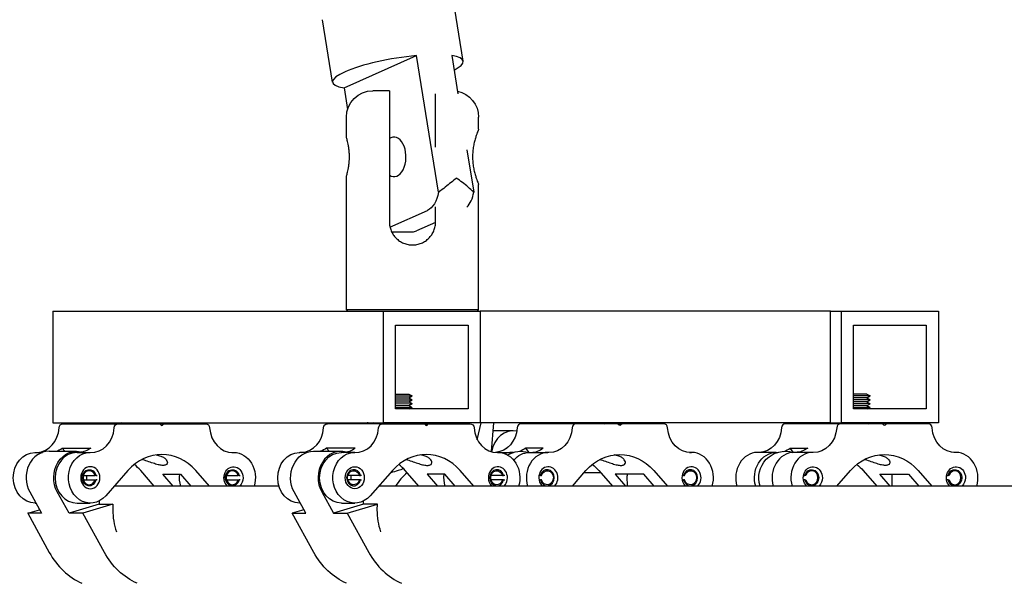
# Model space of a CAD drawing. Units: millimetres. Extents: x 0 to 19754, y -10955 to 2314.
# Drawn here: x 6890 to 7337, y -5169 to -4913 of the extents above; entities that cross this region are included whole.
import ezdxf

# ---------------------------------------------------------------- set-up
doc = ezdxf.new("R2010")
doc.units = ezdxf.units.MM
doc.layers.add('PV-7FC', color=7, linetype='Continuous')

# ---------------------------------------------------------------- blocks, each defined once
blk = doc.blocks.new('*U18')
at = {"layer": 'PV-7FC'}
for p, q in [((-909.35, 0, 251.6), (-915.6, 0, 251.6)), ((-915.6, 0, 251.6), (-910.24, 0, 253.23)), ((-915.6, 0, 251.6), (-905.82, 0, 233.86)), ((-914.7, 0, 261.31), (-909.35, 0, 251.6)), ((-912.38, 0, 279.25), (-912.18, 0, 279.26)), ((-912.18, 0, 279.26), (-908.88, 0, 279.26)), ((-912.18, 0, 256.25), (-911.91, 0, 256.25)), ((-905.93, 0, 279.75), (-893.43, 0, 279.75)), ((-904.2, 0, 292.63), (-754.2, 0, 292.62)), ((-904.2, 0, 343.42), (-754.2, 0, 343.42)), ((-904.2, 0, 343.42), (-904.2, 0, 292.63)), ((-896.85, 0, 251.6), (-902.2, 0, 261.31)), ((-899.97, 0, 281.25), (-886.97, 0, 281.25)), ((-899.97, 0, 281.25), (-898.79, 0, 279.75)), ((-899.62, 0, 292.25), (-874.62, 0, 292.25)), ((-883.18, 0, 255.76), (-896.85, 0, 251.6)), ((-890.6, 0, 251.6), (-896.85, 0, 251.6)), ((-893.18, 0, 279.26), (-893.38, 0, 279.25)), ((-893.18, 0, 279.26), (-887.18, 0, 279.26)), ((-893.18, 0, 256.25), (-887.18, 0, 256.25)), ((-876.93, 0, 255.76), (-890.6, 0, 251.6)), ((-880.82, 0, 233.86), (-890.6, 0, 251.6)), ((-890.31, 0, 266.75), (-885.05, 0, 266.75)), ((-890.31, 0, 268.75), (-885.05, 0, 268.75)), ((-887.38, 0, 279.25), (-887.18, 0, 279.26)), ((-885.05, 0, 266.75), (-884.6, 0, 266.75)), ((-884.6, 0, 268.75), (-885.05, 0, 268.75)), ((-883.16, 0, 257.23), (-883.18, 0, 255.76)), ((-883.18, 0, 255.76), (-876.93, 0, 255.76)), ((-870.11, 0, 270.98), (-880.21, 0, 259.54)), ((-876.93, 0, 255.76), (-876.95, 0, 253.14)), ((-801.6, 0, 264), (-876.27, 0, 264)), ((-874.62, 0, 292.25), (-855.75, 0, 292.25)), ((-872.56, 0, 292.25), (-873.21, 0, 292.62)), ((-858.14, 0, 264), (-864.3, 0, 270.98)), ((-861.86, 0, 292.25), (-861.21, 0, 292.63)), ((-859.78, 0, 292.25), (-834.78, 0, 292.25)), ((-855.75, 0, 292.25), (-853.66, 0, 292.25)), ((-855.44, 0, 292.1), (-855.01, 0, 291.6)), ((-854.4, 0, 291.6), (-853.97, 0, 292.1)), ((-854.33, 0, 269.31), (-846.33, 0, 269.31)), ((-849.64, 0, 264), (-854.33, 0, 269.31)), ((-853.66, 0, 292.25), (-834.79, 0, 292.25)), ((-846.33, 0, 269.31), (-841.64, 0, 264)), ((-833.14, 0, 264), (-839.3, 0, 270.98)), ((-825.36, 0, 266.75), (-820.1, 0, 266.75)), ((-825.36, 0, 268.75), (-820.1, 0, 268.75)), ((-822.96, 0, 279.25), (-822.03, 0, 279.25)), ((-822.46, 0, 279.25), (-822.03, 0, 279.25)), ((-820.1, 0, 266.75), (-819.64, 0, 266.75)), ((-819.64, 0, 268.75), (-820.1, 0, 268.75)), ((-795.6, 0, 251.6), (-789.35, 0, 251.6)), ((-790.24, 0, 253.23), (-795.6, 0, 251.6)), ((-785.82, 0, 233.86), (-795.6, 0, 251.6)), ((-789.35, 0, 251.6), (-794.7, 0, 261.31)), ((-792.38, 0, 279.25), (-792.18, 0, 279.26)), ((-788.88, 0, 279.26), (-792.18, 0, 279.26)), ((-792.18, 0, 256.25), (-791.91, 0, 256.25)), ((-785.93, 0, 279.75), (-773.43, 0, 279.75)), ((-782.2, 0, 261.31), (-776.85, 0, 251.6)), ((-777.23, 0, 447.28), (-781.81, 0, 475.68)), ((-766.97, 0, 281.25), (-779.97, 0, 281.25)), ((-779.97, 0, 281.25), (-778.79, 0, 279.75)), ((-754.62, 0, 292.25), (-779.62, 0, 292.25)), ((-776.85, 0, 251.6), (-770.6, 0, 251.6)), ((-763.18, 0, 255.76), (-776.85, 0, 251.6)), ((-773.38, 0, 279.25), (-773.18, 0, 279.26)), ((-767.18, 0, 279.26), (-773.18, 0, 279.26)), ((-773.18, 0, 256.25), (-767.18, 0, 256.25)), ((-772.05, 0, 444.74), (-739.14, 0, 459.38)), ((-772.05, 0, 444.74), (-770.47, 0, 434.93)), ((-710.99, 0, 344.03), (-770.99, 0, 344.03)), ((-770.99, 0, 344.03), (-770.99, 0, 404.42)), ((-770.99, 0, 422.42), (-770.99, 0, 431.42)), ((-770.39, 0, 343.43), (-770.99, 0, 344.03)), ((-770.6, 0, 251.6), (-756.93, 0, 255.76)), ((-770.6, 0, 251.6), (-760.82, 0, 233.86)), ((-765.05, 0, 266.75), (-770.31, 0, 266.75)), ((-765.05, 0, 268.75), (-770.31, 0, 268.75)), ((-767.38, 0, 279.25), (-767.18, 0, 279.26)), ((-764.6, 0, 266.75), (-765.05, 0, 266.75)), ((-765.05, 0, 268.75), (-764.6, 0, 268.75)), ((-756.93, 0, 255.76), (-763.18, 0, 255.76)), ((-763.18, 0, 255.76), (-763.16, 0, 257.23)), ((-750.11, 0, 270.98), (-760.21, 0, 259.54)), ((-751.49, 0, 443.43), (-758.99, 0, 443.43)), ((-756.95, 0, 253.14), (-756.93, 0, 255.76)), ((-279.21, 0, 264), (-756.27, 0, 264)), ((-754.62, 0, 292.25), (-735.75, 0, 292.25)), ((-710.21, 0, 292.63), (-754.2, 0, 292.63)), ((-754.2, 0, 292.63), (-754.2, 0, 343.42)), ((-754.2, 0, 343.42), (-710.21, 0, 343.42)), ((-752.56, 0, 292.25), (-753.21, 0, 292.62)), ((-751.49, 0, 431.43), (-751.49, 0, 383.92)), ((-751.22, 0, 381.54), (-734.21, 0, 389.11)), ((-750.46, 0, 379.38), (-741.06, 0, 379.38)), ((-748.7, 0, 299.62), (-741.21, 0, 299.63)), ((-748.7, 0, 300.5), (-742.72, 0, 300.5)), ((-748.7, 0, 301.37), (-741.21, 0, 301.38)), ((-748.7, 0, 302.25), (-742.72, 0, 302.25)), ((-748.7, 0, 303.12), (-741.21, 0, 303.13)), ((-748.7, 0, 304), (-742.72, 0, 304)), ((-748.7, 0, 304.87), (-741.21, 0, 304.88)), ((-748.7, 0, 305.75), (-742.72, 0, 305.75)), ((-715.71, 0, 298.98), (-748.7, 0, 298.98)), ((-748.7, 0, 298.98), (-748.7, 0, 337.07)), ((-748.7, 0, 337.07), (-715.71, 0, 337.07)), ((-738.14, 0, 264), (-744.3, 0, 270.98)), ((-742.72, 0, 300.5), (-741.21, 0, 299.63)), ((-742.72, 0, 300.5), (-741.21, 0, 301.38)), ((-742.72, 0, 302.25), (-741.21, 0, 301.38)), ((-742.72, 0, 302.25), (-741.21, 0, 303.13)), ((-742.72, 0, 304), (-741.21, 0, 303.13)), ((-742.72, 0, 304), (-741.21, 0, 304.88)), ((-742.72, 0, 305.75), (-741.21, 0, 304.88)), ((-742.33, 0, 298.98), (-741.21, 0, 299.63)), ((-741.86, 0, 292.25), (-741.21, 0, 292.63)), ((-740.77, 0, 292.5), (-740.74, 0, 292.63)), ((-739.78, 0, 292.25), (-714.78, 0, 292.25)), ((-739.27, 0, 292.25), (-739.22, 0, 292.49)), ((-730.5, 0, 383.66), (-739.19, 0, 379.79)), ((-729.14, 0, 397.39), (-739.14, 0, 459.38)), ((-733.66, 0, 292.25), (-735.75, 0, 292.25)), ((-735.44, 0, 292.1), (-735.01, 0, 291.6)), ((-734.4, 0, 291.6), (-733.97, 0, 292.1)), ((-726.33, 0, 269.31), (-734.33, 0, 269.31)), ((-734.33, 0, 269.31), (-729.64, 0, 264)), ((-733.66, 0, 292.25), (-714.79, 0, 292.25)), ((-730.49, 0, 383.93), (-730.49, 0, 390.75)), ((-730.49, 0, 417.75), (-730.49, 0, 431.43)), ((-721.64, 0, 264), (-726.33, 0, 269.31)), ((-723.18, 0, 459.38), (-720.38, 0, 442.03)), ((-718, 0, 456.84), (-722.58, 0, 485.24)), ((-713.14, 0, 264), (-719.3, 0, 270.98)), ((-716.26, 0, 416.53), (-713.17, 0, 397.39)), ((-715.71, 0, 337.07), (-715.71, 0, 298.98)), ((-711.59, 0, 343.43), (-710.99, 0, 344.03)), ((-711.57, 0, 285), (-709.77, 0, 292.63)), ((-710.99, 0, 344.03), (-710.99, 0, 400.93)), ((-710.99, 0, 425.93), (-710.99, 0, 431.43)), ((-710.21, 0, 343.42), (-710.21, 0, 292.63)), ((-551.36, 0, 292.63), (-710.21, 0, 292.63)), ((-551.36, 0, 343.43), (-710.21, 0, 343.43)), ((-700.1, 0, 266.75), (-705.36, 0, 266.75)), ((-700.1, 0, 268.75), (-705.36, 0, 268.75)), ((-704.18, 0, 292.63), (-705.35, 0, 279.64)), ((-695.33, 0, 289), (-703.83, 0, 289)), ((-702.03, 0, 279.25), (-702.96, 0, 279.25)), ((-702.46, 0, 279.25), (-702.03, 0, 279.25)), ((-702.03, 0, 279.25), (-696.03, 0, 279.25)), ((-699.64, 0, 266.75), (-700.1, 0, 266.75)), ((-700.1, 0, 268.75), (-699.64, 0, 268.75)), ((-695.61, 0, 279.25), (-696.03, 0, 279.25)), ((-666.78, 0, 292.25), (-691.78, 0, 292.25)), ((-681.62, 0, 281.25), (-689.62, 0, 281.25)), ((-688.05, 0, 279.25), (-689.62, 0, 281.25)), ((-688.03, 0, 279.25), (-679.53, 0, 279.25)), ((-682.47, 0, 266.75), (-682.92, 0, 266.75)), ((-682.92, 0, 268.75), (-682.47, 0, 268.75)), ((-679.11, 0, 279.25), (-679.53, 0, 279.25)), ((-668.43, 0, 264), (-662.27, 0, 270.98)), ((-647.9, 0, 292.25), (-666.78, 0, 292.25)), ((-664.71, 0, 292.25), (-665.36, 0, 292.63)), ((-655.59, 0, 270), (-663.13, 0, 270)), ((-656.45, 0, 270.98), (-650.29, 0, 264)), ((-654.01, 0, 292.25), (-653.36, 0, 292.62)), ((-635.98, 0, 269.31), (-648.98, 0, 269.31)), ((-648.98, 0, 269.31), (-644.29, 0, 264)), ((-647.9, 0, 292.25), (-645.81, 0, 292.25)), ((-647.17, 0, 291.6), (-647.6, 0, 292.1)), ((-646.12, 0, 292.1), (-646.55, 0, 291.6)), ((-626.94, 0, 292.25), (-645.81, 0, 292.25)), ((-643.46, 0, 264), (-643.51, 0, 268.49)), ((-631.29, 0, 264), (-635.98, 0, 269.31)), ((-631.45, 0, 270.98), (-625.29, 0, 264)), ((-617.52, 0, 266.75), (-617.97, 0, 266.75)), ((-617.97, 0, 268.75), (-617.52, 0, 268.75)), ((-615.31, 0, 279.26), (-614.38, 0, 279.26)), ((-614.19, 0, 279.25), (-614.38, 0, 279.26)), ((-576.03, 0, 279.25), (-584.53, 0, 279.25)), ((-576.03, 0, 279.25), (-575.61, 0, 279.25)), ((-546.78, 0, 292.25), (-571.78, 0, 292.25)), ((-569.62, 0, 281.25), (-561.62, 0, 281.25)), ((-568.05, 0, 279.25), (-569.62, 0, 281.25)), ((-559.53, 0, 279.25), (-568.03, 0, 279.25)), ((-562.92, 0, 266.75), (-562.47, 0, 266.75)), ((-562.47, 0, 268.75), (-562.92, 0, 268.75)), ((-559.11, 0, 279.25), (-559.53, 0, 279.25)), ((-551.36, 0, 292.63), (-551.36, 0, 343.43)), ((-551.36, 0, 292.62), (-546.36, 0, 292.62)), ((-551.36, 0, 343.42), (-546.36, 0, 343.42)), ((-548.43, 0, 264), (-542.27, 0, 270.98)), ((-527.9, 0, 292.25), (-546.78, 0, 292.25)), ((-502.36, 0, 292.63), (-546.36, 0, 292.63)), ((-546.36, 0, 292.63), (-546.36, 0, 343.42)), ((-546.36, 0, 343.42), (-502.36, 0, 343.42)), ((-544.71, 0, 292.25), (-545.36, 0, 292.63)), ((-533.36, 0, 299.62), (-540.86, 0, 299.63)), ((-534.88, 0, 300.5), (-540.86, 0, 300.5)), ((-533.36, 0, 301.37), (-540.86, 0, 301.38)), ((-534.88, 0, 302.25), (-540.86, 0, 302.25)), ((-533.36, 0, 303.12), (-540.86, 0, 303.13)), ((-534.88, 0, 304), (-540.86, 0, 304)), ((-533.36, 0, 304.87), (-540.86, 0, 304.88)), ((-534.88, 0, 305.75), (-540.86, 0, 305.75)), ((-507.86, 0, 298.98), (-540.86, 0, 298.98)), ((-540.86, 0, 298.98), (-540.86, 0, 337.07)), ((-540.86, 0, 337.07), (-507.86, 0, 337.07)), ((-536.45, 0, 270.98), (-530.29, 0, 264)), ((-534.88, 0, 300.5), (-533.36, 0, 299.62)), ((-534.88, 0, 300.5), (-533.36, 0, 301.37)), ((-534.88, 0, 302.25), (-533.36, 0, 301.37)), ((-534.88, 0, 302.25), (-533.36, 0, 303.12)), ((-534.88, 0, 304), (-533.36, 0, 303.12)), ((-534.88, 0, 304), (-533.36, 0, 304.87)), ((-534.88, 0, 305.75), (-533.36, 0, 304.87)), ((-534.49, 0, 298.98), (-533.36, 0, 299.62)), ((-534.01, 0, 292.25), (-533.36, 0, 292.62)), ((-528.98, 0, 269.31), (-515.98, 0, 269.31)), ((-524.29, 0, 264), (-528.98, 0, 269.31)), ((-525.81, 0, 292.25), (-527.9, 0, 292.25)), ((-527.17, 0, 291.6), (-527.6, 0, 292.1)), ((-526.12, 0, 292.1), (-526.55, 0, 291.6)), ((-506.94, 0, 292.25), (-525.81, 0, 292.25)), ((-523.51, 0, 268.49), (-523.46, 0, 264)), ((-515.98, 0, 269.31), (-511.29, 0, 264)), ((-511.45, 0, 270.98), (-505.29, 0, 264)), ((-507.86, 0, 337.07), (-507.86, 0, 298.98)), ((-502.36, 0, 343.42), (-502.36, 0, 292.63)), ((-497.97, 0, 266.75), (-497.52, 0, 266.75)), ((-497.52, 0, 268.75), (-497.97, 0, 268.75)), ((-494.38, 0, 279.26), (-495.31, 0, 279.26)), ((-494.19, 0, 279.25), (-494.38, 0, 279.26))]:
    blk.add_line(p, q, dxfattribs=at)
at = {"layer": 'PV-7FC', "extrusion": (0, 1, 0)}
for centre, start, end in [((834.73, 267.75), 341.79, 367.4824), ((758.99, 431.43), 0, 90), ((714.73, 267.75), 341.79, 367.4824), ((722.99, 431.43), 101.6857, 180), ((707.83, 277.5), 106.0902, 106.858), ((691.84, 267.75), 59.6515, 106.858), ((571.84, 267.75), -18.21, 106.858)]:
    blk.add_arc(centre, 12, start, end, dxfattribs=at)
for centre, major_axis, ratio, start_param, end_param in [((-912.18, 0, 267.75), (0, 0, -11.5), 0.866025, 0, 3.121823), ((-893.43, 0, 267.75), (0, 0, 12), 0.866025, -2.137597, 0.237819), ((-899.62, 0, 290.25), (0, 0, 2), 0.866025, -1.499744, 0), ((-887.18, 0, 267.75), (0, 0, -11.5), 0.866025, -0.775965, 3.121823), ((-892.72, 0, 291.24), (0, 0, -12), 0.866025, -0.58647, -0.044625), ((-887.18, 0, 267.75), (0, 0, 5), 0.866025, -4.712389, 1.570796), ((-887.68, 0, 267.75), (0, 0, -3.7), 0.866025, -1.297193, 4.438785), ((-893.18, 0, 267.75), (0, 0, -5), 0.866025, -1.570796, -1.369438), ((-893.18, 0, 267.75), (0, 0, -5), 0.866025, -1.772154, -1.570796), ((-854.96, 0, 252.87), (0, 0, -35.4), 0.866025, 0.367362, 1.003996), ((-874.62, 0, 290.25), (0, 0, 2), 0.866025, -1.499744, 0), ((-859.78, 0, 290.26), (0, 0, 1.99), 0.866025, -0.00369, 0), ((-855.75, 0, 291.75), (0, 0, 0.5), 0.866025, 0, 0.785398), ((-853.66, 0, 291.75), (0, 0, 0.5), 0.866025, -0.785398, 0), ((-834.78, 0, 290.26), (0, 0, 1.99), 0.866025, -0.00369, 1.503434), ((-822.23, 0, 267.75), (0, 0, 5), 0.866025, -2.418858, 1.570796), ((-822.73, 0, 267.75), (0, 0, -3.7), 0.866025, -1.297193, 4.438785), ((-822.23, 0, 267.75), (0, 0, 11.5), 0.866025, 0.01977, 1.902958), ((-822.23, 0, 267.75), (0, 0, -5), 0.866025, -1.570796, -0.722734), ((-792.18, 0, 267.75), (0, 0, -11.5), 0.866025, 0, 3.121823), ((-785.93, 0, 267.75), (0, 0, 12), 0.866025, -2.137597, 0), ((-759.96, 0, 252.87), (0, 0, -35.4), 0.866025, 0.367362, 1.003996), ((-773.18, 0, 267.75), (0, 0, -11.5), 0.866025, 0, 3.121823), ((-785.72, 0, 291.24), (0, 0, -12), 0.866025, -0.58647, -0.291461), ((-779.62, 0, 290.25), (0, 0, 2), 0.866025, -1.499744, 0), ((-767.18, 0, 267.75), (0, 0, -11.5), 0.866025, -0.775965, 3.121823), ((-767.68, 0, 267.75), (0, 0, -3.2), 0.866025, -1.252973, 4.394565), ((-759.68, 0, 298.28), (-2.23, 0, -5.57), 0.47236, -0.257594, -0.116579), ((-758.25, 0, 297.71), (-2.23, 0, -5.57), 0.47236, 0.087838, 0.272381), ((-758.25, 0, 297.71), (-2.23, 0, -5.57), 0.47236, -0.646554, -0.462011), ((-734.96, 0, 252.87), (0, 0, 25.4), 0.866025, -1.960612, -1.560043), ((-756.81, 0, 297.13), (-2.23, 0, -5.57), 0.47236, -0.838773, -0.720219), ((-754.62, 0, 290.25), (0, 0, 2), 0.866025, -1.499744, 0), ((-755.38, 0, 296.56), (-2.23, 0, -5.57), 0.47236, -0.991082, -0.894581), ((-753.95, 0, 295.98), (-2.23, 0, -5.57), 0.47236, -1.062944, -1.038706), ((-743.93, 0, 291.97), (-2.23, 0, -5.57), 0.47236, -1.874123, -1.807725), ((-743.21, 0, 291.68), (-1.67, 0, -4.16), 0.47236, -1.951952, -1.892668), ((-739.78, 0, 290.26), (0, 0, 1.99), 0.866025, -0.00369, 0), ((-742.5, 0, 291.39), (-2.23, 0, -5.57), 0.47236, -1.976833, -1.909514), ((-741.06, 0, 290.82), (-2.23, 0, -5.57), 0.47236, -2.081958, -2.012916), ((-739.63, 0, 290.25), (-2.23, 0, -5.57), 0.47236, -2.190952, -2.119197), ((-735.75, 0, 291.75), (0, 0, 0.5), 0.866025, 0, 0.785398), ((-739.22, 0, 290.08), (-2.6, 0, -6.5), 0.47236, -2.152547, -2.09185), ((-736.09, 0, 400.7), (0, 0, -12), 0.602262, -1.291263, -0.261799), ((-733.66, 0, 291.75), (0, 0, 0.5), 0.866025, -0.785398, 0), ((-726.34, 0, 284.89), (-4.28, 0, -12.8), 0.480293, -2.368718, -2.333161), ((-724.68, 0, 284.34), (-4.28, 0, -12.8), 0.480293, -2.423252, -2.386217), ((-714.78, 0, 290.26), (0, 0, 1.99), 0.866025, -0.00369, 1.503434), ((-702.73, 0, 267.75), (0, 0, -3.2), 0.866025, -1.252973, 4.394565), ((-703.87, 0, 291.24), (0, 0, -12), 0.866025, -1.499744, -0.056736), ((-702.23, 0, 267.75), (0, 0, 11.5), 0.866025, 0.01977, 1.902958), ((-695.33, 0, 277.5), (0, 0, 5), 0.866025, -0.774272, -0.471002), ((-695.37, 0, 291.24), (0, 0, -12), 0.866025, -0.008628, 0.022782), ((-687.84, 0, 267.75), (0, 0, 11.5), 0.866025, -0.80763, -0.01977), ((-695.37, 0, 291.24), (0, 0, -12), 0.866025, -0.58647, -0.287182), ((-679.84, 0, 267.75), (0, 0, 3.2), 0.866025, -1.252973, 4.394565), ((-678.87, 0, 291.24), (0, 0, -12), 0.866025, -1.499744, 0.022782), ((-646.86, 0, 252.85), (0, 0, 25.4), 0.866025, -0.775965, 0.775965), ((-671.86, 0, 252.85), (0, 0, -25.4), 0.866025, -2.537205, -2.365628), ((-646.86, 0, 291.96), (0, 0, -0.5), 0.866025, -0.785398, 0.785398), ((-633.13, 0, 267.75), (0, 0, 12), 0.866025, -1.509071, -1.440204), ((-614.85, 0, 291.24), (0, 0, -12), 0.866025, -0.044625, 1.499744), ((-614.88, 0, 267.75), (0, 0, 3.2), 0.866025, -1.252973, 4.394565), ((-575.84, 0, 267.75), (0, 0, 11.5), 0.866025, -1.902958, -0.01977), ((-583.87, 0, 291.24), (0, 0, -12), 0.866025, -1.499744, -0.025334), ((-567.37, 0, 291.24), (0, 0, -12), 0.866025, -0.58647, -0.025334), ((-559.34, 0, 267.75), (0, 0, 5), 0.866025, -2.418858, 1.570796), ((-559.84, 0, 267.75), (0, 0, 3.7), 0.866025, -1.297193, 4.438785), ((-558.87, 0, 291.24), (0, 0, -12), 0.866025, -1.499744, 0.022782), ((-559.34, 0, 267.75), (0, 0, -5), 0.866025, -1.570796, -0.722734), ((-526.86, 0, 252.85), (0, 0, 25.4), 0.866025, -0.775965, 0.775965), ((-551.86, 0, 252.85), (0, 0, -25.4), 0.866025, -2.537205, -2.365628), ((-526.86, 0, 291.96), (0, 0, -0.5), 0.866025, -0.785398, 0.785398), ((-494.85, 0, 291.24), (0, 0, -12), 0.866025, -0.044625, 1.499744), ((-494.38, 0, 267.75), (0, 0, 5), 0.866025, -2.418858, 1.570796), ((-494.88, 0, 267.75), (0, 0, 3.7), 0.866025, -1.297193, 4.438785), ((-494.38, 0, 267.75), (0, 0, -5), 0.866025, -1.570796, -0.722734)]:
    blk.add_ellipse(centre, major_axis=major_axis, ratio=ratio, start_param=start_param, end_param=end_param, dxfattribs=at)
at = {"layer": 'PV-7FC', "extrusion": (0, -1, 0)}
for centre, major_axis, ratio, start_param, end_param in [((-905.93, 0, 267.75), (0, 0, 12), 0.866025, 0, 2.137597), ((-911.72, 0, 291.24), (0, 0, -12), 0.866025, 0.044625, 1.499744), ((-879.96, 0, 252.87), (0, 0, -35.4), 0.866025, -1.003996, -0.367362), ((-893.18, 0, 267.75), (0, 0, 11.5), 0.866025, 0.01977, 3.141593), ((-905.72, 0, 291.24), (0, 0, -12), 0.866025, 0.291461, 0.58647), ((-887.68, 0, 267.75), (0, 0, 3.2), 0.866025, -1.252973, 4.394565), ((-886.72, 0, 291.24), (0, 0, -12), 0.866025, -0.044625, 1.499744), ((-854.96, 0, 252.87), (0, 0, -25.4), 0.866025, -1.58155, -1.18098), ((-854.71, 0, 252.85), (0, 0, 25.4), 0.866025, -0.775965, 0.775965), ((-879.71, 0, 252.85), (0, 0, 25.4), 0.866025, -0.775965, -0.604387), ((-854.71, 0, 291.96), (0, 0, -0.5), 0.866025, -0.785398, 0.785398), ((-822.69, 0, 291.24), (0, 0, -12), 0.866025, -1.499744, 0.022782), ((-822.73, 0, 267.75), (0, 0, 3.2), 0.866025, -1.252973, 4.394565), ((-791.72, 0, 291.24), (0, 0, -12), 0.866025, 0.044625, 1.499744), ((-773.43, 0, 267.75), (0, 0, 12), 0.866025, -0.237819, 2.137597), ((-747.61, 0, 452.06), (-29.62, 0, -4.78), 0.206615, -1.894035, 0.567884), ((-772.72, 0, 291.24), (0, 0, -12), 0.866025, 0.044625, 0.58647), ((-767.18, 0, 267.75), (0, 0, -5), 0.866025, -1.570796, 4.712389), ((-767.68, 0, 267.75), (0, 0, 3.7), 0.866025, -1.297193, 4.438785), ((-773.18, 0, 267.75), (0, 0, 5), 0.866025, -1.570796, -1.369438), ((-773.18, 0, 267.75), (0, 0, 5), 0.866025, -1.772154, -1.570796), ((-766.72, 0, 291.24), (0, 0, -12), 0.866025, -0.044625, 1.499744), ((-734.96, 0, 252.87), (0, 0, -35.4), 0.866025, -1.003996, -0.367362), ((-749.36, 0, 413.43), (0, 0, 9), 0.602262, 0.261799, 0.403895), ((-749.36, 0, 413.42), (0, 0, -9), 0.602262, -0.403895, 3.403392), ((-734.71, 0, 252.85), (0, 0, 25.4), 0.866025, -0.775965, 0.775965), ((-724.44, 0, 242.29), (0, 0, -35.4), 0.866025, -2.471662, -2.230823), ((-759.71, 0, 252.85), (0, 0, 25.4), 0.866025, -0.775965, -0.604387), ((-741.06, 0, 391.38), (0, 0, -12), 0.602262, 0, 0.261799), ((-734.71, 0, 291.96), (0, 0, -0.5), 0.866025, -0.785398, 0.785398), ((-747.61, 0, 452.06), (29.62, 0, 4.78), 0.206615, -0.567884, 0.567884), ((-720.12, 0, 400.7), (0, 0, 12), 0.602262, -2.578512, -1.85033), ((-702.69, 0, 291.24), (0, 0, -12), 0.866025, -1.499744, 0.022782), ((-702.23, 0, 267.75), (0, 0, -5), 0.866025, -1.570796, -0.722734), ((-702.23, 0, 267.75), (0, 0, 5), 0.866025, -2.418858, 1.570796), ((-702.73, 0, 267.75), (0, 0, 3.7), 0.866025, -1.297193, 4.438785), ((-695.33, 0, 277.5), (0, 0, 11.5), 0.866025, -0.165163, 1.389245), ((-703.83, 0, 277.5), (0, 0, 11.5), 0.866025, 0, 0.068263), ((-695.84, 0, 267.75), (0, 0, 11.5), 0.866025, 0.01977, 0.326802), ((-691.78, 0, 290.26), (0, 0, 1.99), 0.866025, 0, 1.503434), ((-679.34, 0, 267.75), (0, 0, 11.5), 0.866025, 0.01977, 1.902958), ((-687.92, 0, 287.5), (0, 0, 5.2), 0.866025, 0.171078, 0.419478), ((-687.92, 0, 287.5), (0, 0, 5.2), 0.866025, -0.419478, -0.171078), ((-687.37, 0, 291.24), (0, 0, -12), 0.866025, 0.025334, 0.58647), ((-679.34, 0, 267.75), (0, 0, -5), 0.866025, -1.570796, -0.722734), ((-679.34, 0, 267.75), (0, 0, 5), 0.866025, -2.418858, 1.570796), ((-679.84, 0, 267.75), (0, 0, -3.7), 0.866025, -1.297193, 4.438785), ((-666.78, 0, 290.26), (0, 0, 1.99), 0.866025, -0.00369, 1.503434), ((-647.9, 0, 291.75), (0, 0, 0.5), 0.866025, -0.785398, 0), ((-645.81, 0, 291.75), (0, 0, 0.5), 0.866025, 0, 0.785398), ((-626.94, 0, 290.25), (0, 0, 2), 0.866025, -1.499744, 0), ((-614.38, 0, 267.75), (0, 0, -5), 0.866025, -1.570796, -0.722734), ((-614.38, 0, 267.75), (0, 0, 5), 0.866025, -2.418858, 1.570796), ((-614.88, 0, 267.75), (0, 0, -3.7), 0.866025, -1.297193, 4.438785), ((-614.38, 0, 267.75), (0, 0, 11.5), 0.866025, -1.902958, -0.01977), ((-584.34, 0, 267.75), (0, 0, 11.5), 0.866025, 0.01977, 1.902958), ((-567.84, 0, 267.75), (0, 0, 11.5), 0.866025, 0.01977, 1.902958), ((-575.37, 0, 291.24), (0, 0, -12), 0.866025, -0.022782, 0.008628), ((-571.78, 0, 290.26), (0, 0, 1.99), 0.866025, 0, 1.503434), ((-575.37, 0, 291.24), (0, 0, -12), 0.866025, 0.287182, 0.58647), ((-559.34, 0, 267.75), (0, 0, 11.5), 0.866025, 0.01977, 1.902958), ((-559.84, 0, 267.75), (0, 0, -3.2), 0.866025, -1.252973, 4.394565), ((-546.78, 0, 290.26), (0, 0, 1.99), 0.866025, -0.00369, 1.503434), ((-527.9, 0, 291.75), (0, 0, 0.5), 0.866025, -0.785398, 0), ((-525.81, 0, 291.75), (0, 0, 0.5), 0.866025, 0, 0.785398), ((-513.13, 0, 267.75), (0, 0, -12), 0.866025, -1.701389, -1.632522), ((-506.94, 0, 290.25), (0, 0, 2), 0.866025, -1.499744, 0), ((-494.88, 0, 267.75), (0, 0, -3.2), 0.866025, -1.252973, 4.394565), ((-494.38, 0, 267.75), (0, 0, 11.5), 0.866025, -1.902958, -0.01977)]:
    blk.add_ellipse(centre, major_axis=major_axis, ratio=ratio, start_param=start_param, end_param=end_param, dxfattribs=at)
at = {"layer": 'PV-7FC'}
for points, weights in [([(-884.09, 0, 266.75), (-884.38, 0, 266.75), (-884.6, 0, 266.75)], [1.17701297657, 1.09791653815, 1]), ([(-884.6, 0, 268.75), (-884.38, 0, 268.75), (-884.09, 0, 268.75)], [1, 1.09791653815, 1.17701297657]), ([(-819.14, 0, 266.75), (-819.43, 0, 266.75), (-819.64, 0, 266.75)], [1.17701297657, 1.09791653815, 1]), ([(-819.64, 0, 268.75), (-819.43, 0, 268.75), (-819.14, 0, 268.75)], [1, 1.09791653815, 1.17701297657]), ([(-764.6, 0, 266.75), (-764.38, 0, 266.75), (-764.09, 0, 266.75)], [1, 1.09791653815, 1.17701297656]), ([(-764.09, 0, 268.75), (-764.38, 0, 268.75), (-764.6, 0, 268.75)], [1.17701297657, 1.09791653815, 1]), ([(-699.64, 0, 266.75), (-699.43, 0, 266.75), (-699.14, 0, 266.75)], [1, 1.09791653815, 1.17701297656]), ([(-699.14, 0, 268.75), (-699.43, 0, 268.75), (-699.64, 0, 268.75)], [1.17701297657, 1.09791653815, 1]), ([(-683.58, 0, 266.75), (-683.23, 0, 266.75), (-682.92, 0, 266.75)], [1.071776676, 1.03725021333, 1]), ([(-682.92, 0, 268.75), (-683.23, 0, 268.75), (-683.58, 0, 268.75)], [1, 1.03725021333, 1.071776676]), ([(-618.63, 0, 266.75), (-618.28, 0, 266.75), (-617.97, 0, 266.75)], [1.071776676, 1.03725021333, 1]), ([(-617.97, 0, 268.75), (-618.28, 0, 268.75), (-618.63, 0, 268.75)], [1, 1.03725021333, 1.071776676]), ([(-562.92, 0, 266.75), (-563.23, 0, 266.75), (-563.58, 0, 266.75)], [1, 1.03725021333, 1.071776676]), ([(-563.58, 0, 268.75), (-563.23, 0, 268.75), (-562.92, 0, 268.75)], [1.071776676, 1.03725021333, 1]), ([(-497.97, 0, 266.75), (-498.28, 0, 266.75), (-498.63, 0, 266.75)], [1, 1.03725021333, 1.071776676]), ([(-498.63, 0, 268.75), (-498.28, 0, 268.75), (-497.97, 0, 268.75)], [1.071776676, 1.03725021333, 1])]:
    blk.add_rational_spline(points, weights, degree=2, dxfattribs=at)
for points, knots in [([(-857.28, 0, 278.08), (-856.54, 0, 277.96), (-855.86, 0, 277.79), (-854.66, 0, 277.36), (-854.14, 0, 277.1), (-853.29, 0, 276.53), (-852.95, 0, 276.23), (-852.48, 0, 275.63), (-852.31, 0, 275.31), (-852.17, 0, 274.7), (-852.2, 0, 274.41), (-852.45, 0, 273.9), (-852.68, 0, 273.7), (-853.15, 0, 273.49), (-853.34, 0, 273.44), (-853.75, 0, 273.37), (-853.97, 0, 273.35), (-854.46, 0, 273.35), (-854.73, 0, 273.37), (-855.3, 0, 273.44), (-855.61, 0, 273.49), (-856.6, 0, 273.7), (-857.34, 0, 273.9), (-858.93, 0, 274.41), (-859.78, 0, 274.7), (-861.53, 0, 275.31), (-862.43, 0, 275.63), (-863.44, 0, 275.97), (-863.55, 0, 276.01), (-863.67, 0, 276.05)], [26.222882, 26.222882, 26.222882, 26.222882, 29.093528, 29.093528, 31.995908, 31.995908, 34.898289, 34.898289, 37.8181, 37.8181, 40.737911, 40.737911, 43.657722, 43.657722, 45.117628, 45.117628, 46.577534, 46.577534, 48.037439, 48.037439, 49.497345, 49.497345, 52.417156, 52.417156, 55.336968, 55.336968, 58.256779, 58.256779, 58.63083, 58.63083, 58.63083, 58.63083]), ([(-769.61, 0, 413.42), (-769.61, 0, 413.99), (-769.63, 0, 414.58), (-769.7, 0, 415.75), (-769.75, 0, 416.33), (-769.88, 0, 417.43), (-769.96, 0, 417.96), (-770.13, 0, 418.94), (-770.22, 0, 419.39), (-770.4, 0, 420.19), (-770.48, 0, 420.56), (-770.65, 0, 421.22), (-770.73, 0, 421.51), (-770.86, 0, 421.97), (-770.91, 0, 422.14), (-770.98, 0, 422.37), (-770.99, 0, 422.42), (-770.99, 0, 422.42)], [0, 0, 0, 0, 1.706748, 1.706748, 3.413495, 3.413495, 5.120243, 5.120243, 6.826991, 6.826991, 8.53323, 8.53323, 10.239469, 10.239469, 11.945708, 11.945708, 13.651947, 13.651947, 13.651947, 13.651947]), ([(-770.99, 0, 404.43), (-770.99, 0, 404.42), (-770.98, 0, 404.48), (-770.91, 0, 404.71), (-770.86, 0, 404.88), (-770.73, 0, 405.34), (-770.65, 0, 405.63), (-770.48, 0, 406.29), (-770.4, 0, 406.66), (-770.22, 0, 407.46), (-770.13, 0, 407.91), (-769.96, 0, 408.89), (-769.88, 0, 409.42), (-769.75, 0, 410.52), (-769.7, 0, 411.1), (-769.63, 0, 412.27), (-769.61, 0, 412.86), (-769.61, 0, 413.42)], [40.955842, 40.955842, 40.955842, 40.955842, 42.662081, 42.662081, 44.36832, 44.36832, 46.07456, 46.07456, 47.780799, 47.780799, 49.487546, 49.487546, 51.194294, 51.194294, 52.901042, 52.901042, 54.607789, 54.607789, 54.607789, 54.607789]), ([(-751.49, 0, 443.43), (-751.49, 0, 443.42), (-751.49, 0, 443.42), (-751.49, 0, 443.41), (-751.49, 0, 443.37), (-751.49, 0, 443.19), (-751.49, 0, 443.05), (-751.49, 0, 442.7), (-751.49, 0, 442.49), (-751.49, 0, 442.13), (-751.49, 0, 442), (-751.49, 0, 441.71), (-751.49, 0, 441.56), (-751.49, 0, 441.23), (-751.49, 0, 441.05), (-751.49, 0, 440.69), (-751.49, 0, 440.51), (-751.49, 0, 440.15), (-751.49, 0, 439.95), (-751.49, 0, 439.55), (-751.49, 0, 439.34), (-751.49, 0, 438.89), (-751.49, 0, 438.66), (-751.49, 0, 438.2), (-751.49, 0, 437.96), (-751.49, 0, 437.52), (-751.49, 0, 437.28), (-751.49, 0, 436.79), (-751.49, 0, 436.53), (-751.49, 0, 436.01), (-751.49, 0, 435.74), (-751.49, 0, 435.21), (-751.49, 0, 434.95), (-751.49, 0, 434.45), (-751.49, 0, 434.18), (-751.49, 0, 433.64), (-751.49, 0, 433.36), (-751.49, 0, 432.8), (-751.49, 0, 432.51), (-751.49, 0, 431.96), (-751.49, 0, 431.69), (-751.49, 0, 431.43)], [14.083214, 14.083214, 14.083214, 14.083214, 14.301922, 14.301922, 16.178604, 16.178604, 18.055285, 18.055285, 19.931966, 19.931966, 20.80475, 20.80475, 21.677534, 21.677534, 22.550317, 22.550317, 23.423101, 23.423101, 24.244718, 24.244718, 25.066335, 25.066335, 25.887952, 25.887952, 26.709568, 26.709568, 27.503222, 27.503222, 28.296875, 28.296875, 29.090528, 29.090528, 29.884182, 29.884182, 30.66423, 30.66423, 31.444278, 31.444278, 32.224326, 32.224326, 33.004375, 33.004375, 33.004375, 33.004375]), ([(-751.49, 0, 383.92), (-751.49, 0, 383.26), (-751.43, 0, 382.57), (-751.16, 0, 381.21), (-750.96, 0, 380.54), (-750.42, 0, 379.25), (-750.08, 0, 378.63), (-749.32, 0, 377.49), (-748.88, 0, 376.96), (-747.95, 0, 376.04), (-747.43, 0, 375.6), (-746.29, 0, 374.83), (-745.67, 0, 374.5), (-744.38, 0, 373.96), (-743.71, 0, 373.76), (-742.34, 0, 373.49), (-741.66, 0, 373.43), (-740.33, 0, 373.43), (-739.64, 0, 373.49), (-738.28, 0, 373.76), (-737.6, 0, 373.96), (-736.31, 0, 374.5), (-735.69, 0, 374.83), (-734.55, 0, 375.6), (-734.03, 0, 376.04), (-733.1, 0, 376.96), (-732.67, 0, 377.49), (-731.9, 0, 378.63), (-731.57, 0, 379.25), (-731.03, 0, 380.54), (-730.83, 0, 381.21), (-730.56, 0, 382.57), (-730.49, 0, 383.26), (-730.49, 0, 383.93)], [0, 0, 0, 0, 1.996596, 1.996596, 3.993192, 3.993192, 5.989789, 5.989789, 7.986385, 7.986385, 9.981842, 9.981842, 11.9773, 11.9773, 13.972757, 13.972757, 15.968215, 15.968215, 17.963672, 17.963672, 19.95913, 19.95913, 21.954587, 21.954587, 23.950044, 23.950044, 25.946641, 25.946641, 27.943237, 27.943237, 29.939833, 29.939833, 31.936429, 31.936429, 31.936429, 31.936429]), ([(-745.06, 0, 271.8), (-745.86, 0, 271.51), (-746.67, 0, 271.25), (-748.63, 0, 270.64), (-749.78, 0, 270.32), (-750.94, 0, 270.04)], [2.84444984, 2.84444984, 2.84444984, 2.84444984, 2.88071099, 2.88071099, 2.93196798, 2.93196798, 2.93196798, 2.93196798]), ([(-743.67, 0, 276.05), (-743.55, 0, 276.01), (-743.44, 0, 275.97), (-742.43, 0, 275.63), (-741.53, 0, 275.31), (-739.78, 0, 274.7), (-738.93, 0, 274.41), (-737.34, 0, 273.9), (-736.6, 0, 273.7), (-735.61, 0, 273.49), (-735.3, 0, 273.44), (-734.73, 0, 273.37), (-734.46, 0, 273.35), (-733.97, 0, 273.35), (-733.75, 0, 273.37), (-733.34, 0, 273.44), (-733.15, 0, 273.49), (-732.68, 0, 273.7), (-732.45, 0, 273.9), (-732.2, 0, 274.41), (-732.17, 0, 274.7), (-732.31, 0, 275.31), (-732.48, 0, 275.63), (-732.95, 0, 276.23), (-733.29, 0, 276.53), (-734.14, 0, 277.1), (-734.66, 0, 277.36), (-735.86, 0, 277.79), (-736.54, 0, 277.96), (-737.28, 0, 278.08)], [34.524237, 34.524237, 34.524237, 34.524237, 34.898289, 34.898289, 37.8181, 37.8181, 40.737911, 40.737911, 43.657722, 43.657722, 45.117628, 45.117628, 46.577534, 46.577534, 48.037439, 48.037439, 49.497345, 49.497345, 52.417156, 52.417156, 55.336968, 55.336968, 58.256779, 58.256779, 61.159159, 61.159159, 64.06154, 64.06154, 66.932185, 66.932185, 66.932185, 66.932185]), ([(-730.49, 0, 431.43), (-730.49, 0, 431.69), (-730.49, 0, 431.96), (-730.49, 0, 432.51), (-730.49, 0, 432.8), (-730.49, 0, 433.36), (-730.49, 0, 433.64), (-730.49, 0, 434.18), (-730.49, 0, 434.45), (-730.49, 0, 434.95), (-730.49, 0, 435.21), (-730.49, 0, 435.74), (-730.49, 0, 436.01), (-730.49, 0, 436.53), (-730.49, 0, 436.79), (-730.49, 0, 437.28), (-730.49, 0, 437.52), (-730.49, 0, 437.96), (-730.49, 0, 438.2), (-730.49, 0, 438.66), (-730.49, 0, 438.89), (-730.49, 0, 439.34), (-730.49, 0, 439.55), (-730.49, 0, 439.95), (-730.49, 0, 440.15), (-730.49, 0, 440.51), (-730.49, 0, 440.69), (-730.49, 0, 441.05), (-730.49, 0, 441.23), (-730.49, 0, 441.56), (-730.49, 0, 441.71), (-730.49, 0, 441.93), (-730.49, 0, 442.01), (-730.49, 0, 442.08)], [-33.004375, -33.004375, -33.004375, -33.004375, -32.224326, -32.224326, -31.444278, -31.444278, -30.66423, -30.66423, -29.884182, -29.884182, -29.090528, -29.090528, -28.296875, -28.296875, -27.503222, -27.503222, -26.709568, -26.709568, -25.887952, -25.887952, -25.066335, -25.066335, -24.244718, -24.244718, -23.423101, -23.423101, -22.550317, -22.550317, -21.677534, -21.677534, -20.80475, -20.80475, -20.326864, -20.326864, -20.326864, -20.326864]), ([(-721.12, 0, 403.8), (-721.87, 0, 403.15), (-722.66, 0, 402.47), (-724.33, 0, 401.08), (-725.21, 0, 400.37), (-727.03, 0, 398.94), (-727.98, 0, 398.22), (-729.02, 0, 397.47), (-729.08, 0, 397.43), (-729.14, 0, 397.39)], [0, 0, 0, 0, 3.790106, 3.790106, 7.580212, 7.580212, 11.370318, 11.370318, 11.59375, 11.59375, 11.59375, 11.59375]), ([(-722.78, 0, 292.63), (-722.76, 0, 292.59), (-722.74, 0, 292.56), (-722.66, 0, 292.44), (-722.6, 0, 292.35), (-722.55, 0, 292.25)], [0.50919975, 0.50919975, 0.50919975, 0.50919975, 0.52866935, 0.52866935, 0.58568347, 0.58568347, 0.58568347, 0.58568347]), ([(-713.17, 0, 397.39), (-713.22, 0, 397.43), (-713.26, 0, 397.47), (-714.05, 0, 398.22), (-714.84, 0, 398.94), (-716.52, 0, 400.37), (-717.4, 0, 401.08), (-719.22, 0, 402.47), (-720.16, 0, 403.15), (-721.12, 0, 403.8)], [87.479725, 87.479725, 87.479725, 87.479725, 87.703157, 87.703157, 91.493263, 91.493263, 95.283369, 95.283369, 99.073475, 99.073475, 99.073475, 99.073475]), ([(-710.99, 0, 425.93), (-710.99, 0, 425.93), (-711.02, 0, 425.85), (-711.16, 0, 425.53), (-711.26, 0, 425.28), (-711.51, 0, 424.64), (-711.66, 0, 424.24), (-711.98, 0, 423.33), (-712.15, 0, 422.81), (-712.49, 0, 421.71), (-712.67, 0, 421.09), (-713.01, 0, 419.74), (-713.17, 0, 419), (-713.43, 0, 417.47), (-713.54, 0, 416.66), (-713.68, 0, 415.04), (-713.72, 0, 414.22), (-713.72, 0, 413.43), (-713.72, 0, 412.63), (-713.68, 0, 411.81), (-713.54, 0, 410.19), (-713.43, 0, 409.38), (-713.17, 0, 407.85), (-713.01, 0, 407.11), (-712.67, 0, 405.76), (-712.49, 0, 405.14), (-712.15, 0, 404.04), (-711.98, 0, 403.52), (-711.66, 0, 402.61), (-711.51, 0, 402.21), (-711.26, 0, 401.57), (-711.16, 0, 401.32), (-711.02, 0, 401), (-710.99, 0, 400.93), (-710.99, 0, 400.93)], [57.270228, 57.270228, 57.270228, 57.270228, 59.655045, 59.655045, 62.039862, 62.039862, 64.424678, 64.424678, 66.809495, 66.809495, 69.197197, 69.197197, 71.5849, 71.5849, 73.972602, 73.972602, 76.360304, 76.360304, 76.360304, 78.748006, 78.748006, 81.135708, 81.135708, 83.52341, 83.52341, 85.911112, 85.911112, 88.295929, 88.295929, 90.680746, 90.680746, 93.065563, 93.065563, 95.45038, 95.45038, 95.45038, 95.45038]), ([(-655.82, 0, 276.05), (-655.71, 0, 276.01), (-655.59, 0, 275.97), (-654.58, 0, 275.63), (-653.68, 0, 275.31), (-651.93, 0, 274.7), (-651.08, 0, 274.41), (-649.49, 0, 273.9), (-648.76, 0, 273.7), (-647.77, 0, 273.49), (-647.46, 0, 273.44), (-646.88, 0, 273.37), (-646.61, 0, 273.35), (-646.37, 0, 273.35)], [81.101771, 81.101771, 81.101771, 81.101771, 81.475822, 81.475822, 84.395634, 84.395634, 87.315445, 87.315445, 90.235256, 90.235256, 91.695162, 91.695162, 93.155068, 93.155068, 93.155068, 93.155068]), ([(-646.37, 0, 273.35), (-646.13, 0, 273.35), (-645.9, 0, 273.37), (-645.49, 0, 273.44), (-645.31, 0, 273.49), (-644.83, 0, 273.7), (-644.6, 0, 273.9), (-644.35, 0, 274.41), (-644.33, 0, 274.7), (-644.47, 0, 275.31), (-644.63, 0, 275.63), (-645.11, 0, 276.23), (-645.44, 0, 276.53), (-646.29, 0, 277.1), (-646.81, 0, 277.36), (-648.01, 0, 277.79), (-648.69, 0, 277.96), (-649.43, 0, 278.08)], [0, 0, 0, 0, 1.459906, 1.459906, 2.919811, 2.919811, 5.839623, 5.839623, 8.759434, 8.759434, 11.679245, 11.679245, 14.581626, 14.581626, 17.484006, 17.484006, 20.354652, 20.354652, 20.354652, 20.354652]), ([(-526.37, 0, 273.35), (-526.61, 0, 273.35), (-526.88, 0, 273.37), (-527.46, 0, 273.44), (-527.77, 0, 273.49), (-528.76, 0, 273.7), (-529.49, 0, 273.9), (-531.08, 0, 274.41), (-531.93, 0, 274.7), (-533.68, 0, 275.31), (-534.58, 0, 275.63), (-535.59, 0, 275.97), (-535.71, 0, 276.01), (-535.82, 0, 276.05)], [0, 0, 0, 0, 1.459906, 1.459906, 2.919811, 2.919811, 5.839623, 5.839623, 8.759434, 8.759434, 11.679245, 11.679245, 12.053297, 12.053297, 12.053297, 12.053297]), ([(-529.43, 0, 278.08), (-528.69, 0, 277.96), (-528.01, 0, 277.79), (-526.81, 0, 277.36), (-526.29, 0, 277.1), (-525.44, 0, 276.53), (-525.11, 0, 276.23), (-524.63, 0, 275.63), (-524.47, 0, 275.31), (-524.33, 0, 274.7), (-524.35, 0, 274.41), (-524.6, 0, 273.9), (-524.83, 0, 273.7), (-525.31, 0, 273.49), (-525.49, 0, 273.44), (-525.9, 0, 273.37), (-526.13, 0, 273.35), (-526.37, 0, 273.35)], [72.800416, 72.800416, 72.800416, 72.800416, 75.671062, 75.671062, 78.573442, 78.573442, 81.475822, 81.475822, 84.395634, 84.395634, 87.315445, 87.315445, 90.235256, 90.235256, 91.695162, 91.695162, 93.155068, 93.155068, 93.155068, 93.155068])]:
    blk.add_open_spline(points, degree=3, knots=knots, dxfattribs=at)
blk.add_open_spline([(-725.39, 0, 292.62), (-725.38, 0, 292.5), (-725.37, 0, 292.38), (-725.37, 0, 292.25)], degree=3, dxfattribs=at)

msp = doc.modelspace()

# ---------------------------------------------------------------- block references
at = {"layer": 'PV-7FC', "extrusion": (0, 1, 0), "rotation": 180}
msp.add_blockref('*U18', (-7809.34, 0, -5389.18), dxfattribs=at)

doc.saveas('drawing.dxf')
